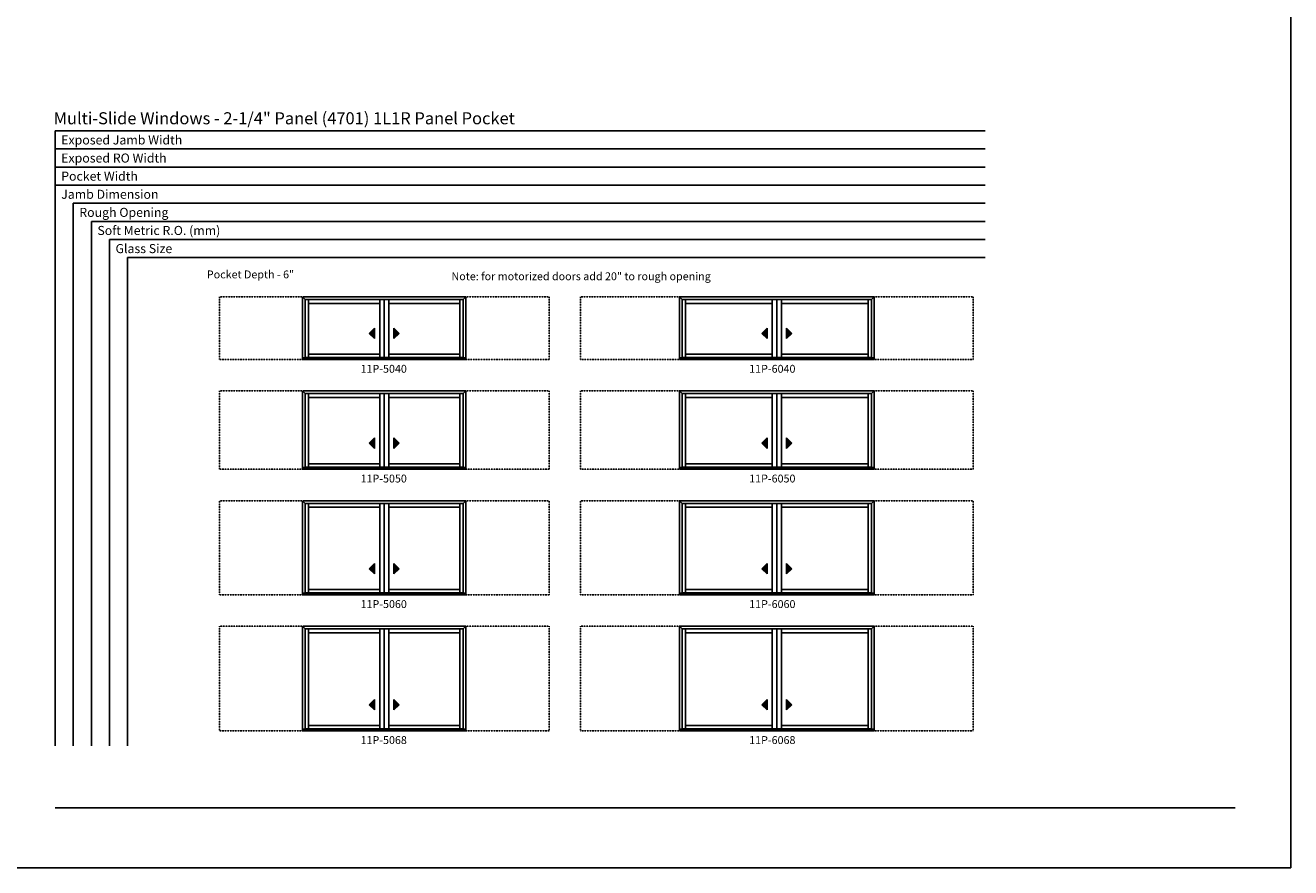
# Model space of a CAD drawing. Extents: x 0 to 5904, y -13902 to -3630.
# Drawn here: x 1987 to 2952, y -6198 to -5556 of the extents above; entities that cross this region are included whole.
import ezdxf
from ezdxf.enums import TextEntityAlignment as Align

# ---------------------------------------------------------------- set-up
doc = ezdxf.new("R2010")
doc.units = 0
doc.header["$LTSCALE"] = 0.5
doc.header["$MEASUREMENT"] = 0
doc.linetypes.add('HIDDEN', pattern=[0.375, 0.25, -0.125])
doc.layers.get('0').update_dxf_attribs({"linetype": 'CONTINUOUS'})
doc.styles.add('ARIAL', font='arial.ttf', dxfattribs={"height": 4})

msp = doc.modelspace()

# ---------------------------------------------------------------- hatches: boundary and pattern name
for points in [[(2249.61, -5790.79), (2253.61, -5794.79), (2253.61, -5786.79)], [(2272.46, -5790.79), (2268.46, -5794.79), (2268.46, -5786.79)], [(2548.9, -5790.79), (2552.9, -5794.79), (2552.9, -5786.79)], [(2571.74, -5790.79), (2567.74, -5794.79), (2567.74, -5786.79)], [(2249.61, -5874.45), (2253.61, -5878.45), (2253.61, -5870.45)], [(2272.46, -5874.45), (2268.46, -5878.45), (2268.46, -5870.45)], [(2548.9, -5874.45), (2552.9, -5878.45), (2552.9, -5870.45)], [(2571.74, -5874.45), (2567.74, -5878.45), (2567.74, -5870.45)], [(2249.61, -5970.11), (2253.61, -5974.11), (2253.61, -5966.11)], [(2272.46, -5970.11), (2268.46, -5974.11), (2268.46, -5966.11)], [(2548.9, -5970.11), (2552.9, -5974.11), (2552.9, -5966.11)], [(2571.74, -5970.11), (2567.74, -5974.11), (2567.74, -5966.11)], [(2249.61, -6073.76), (2253.61, -6077.76), (2253.61, -6069.76)], [(2272.46, -6073.76), (2268.46, -6077.76), (2268.46, -6069.76)], [(2548.9, -6073.76), (2552.9, -6077.76), (2552.9, -6069.76)], [(2571.74, -6073.76), (2567.74, -6077.76), (2567.74, -6069.76)]]:
    msp.add_hatch(color=256).paths.add_polyline_path(points)

# ---------------------------------------------------------------- linework, layer by layer
for p, q in [((2010.21, -5636.41), (2010.21, -6105.07)), ((2719.23, -5636.41), (2010.21, -5636.41)), ((2719.23, -5650.21), (2010.21, -5650.21)), ((2719.23, -5664.01), (2010.21, -5664.01)), ((2719.23, -5677.81), (2010.21, -5677.81)), ((2719.23, -5691.61), (2024.01, -5691.61)), ((2024.01, -5691.61), (2024.01, -6105.07)), ((2719.23, -5705.41), (2037.81, -5705.41)), ((2037.81, -5705.41), (2037.81, -6105.07)), ((2719.23, -5719.21), (2051.61, -5719.21)), ((2051.61, -5719.21), (2051.61, -6105.07)), ((2719.23, -5733.01), (2065.41, -5733.01)), ((2065.41, -5733.01), (2065.41, -6105.07)), ((2198.83, -5763.01), (2198.83, -5810.66)), ((2200.88, -5765.06), (2198.83, -5763.01)), ((2198.9, -5763.01), (2262.12, -5763.01)), ((2260.97, -5765.06), (2200.88, -5765.06)), ((2200.88, -5765.06), (2200.88, -5809.41)), ((2203.37, -5809.1), (2203.37, -5765.06)), ((2257.59, -5765.06), (2257.59, -5809.1)), ((2323.18, -5763.01), (2259.96, -5763.01)), ((2260.97, -5765.06), (2260.97, -5809.1)), ((2261.11, -5765.06), (2321.19, -5765.06)), ((2261.11, -5765.06), (2261.11, -5809.1)), ((2264.48, -5765.06), (2264.48, -5809.1)), ((2318.7, -5809.1), (2318.7, -5765.06)), ((2321.19, -5765.06), (2323.24, -5763.01)), ((2321.19, -5765.06), (2321.19, -5809.41)), ((2323.24, -5763.01), (2323.24, -5810.66)), ((2486.12, -5763.01), (2486.12, -5810.66)), ((2488.17, -5765.06), (2486.12, -5763.01)), ((2486.18, -5763.01), (2561.4, -5763.01)), ((2560.25, -5765.06), (2488.17, -5765.06)), ((2488.17, -5765.06), (2488.17, -5809.41)), ((2490.65, -5809.1), (2490.65, -5765.06)), ((2556.87, -5765.06), (2556.87, -5809.1)), ((2634.46, -5763.01), (2559.24, -5763.01)), ((2560.25, -5765.06), (2560.25, -5809.1)), ((2560.39, -5765.06), (2632.47, -5765.06)), ((2560.39, -5765.06), (2560.39, -5809.1)), ((2563.77, -5765.06), (2563.77, -5809.1)), ((2629.98, -5809.1), (2629.98, -5765.06)), ((2632.47, -5765.06), (2634.52, -5763.01)), ((2632.47, -5765.06), (2632.47, -5809.41)), ((2634.52, -5763.01), (2634.52, -5810.66)), ((2257.59, -5767.97), (2203.37, -5767.97)), ((2264.48, -5767.97), (2318.7, -5767.97)), ((2556.87, -5767.97), (2490.65, -5767.97)), ((2563.77, -5767.97), (2629.98, -5767.97)), ((2253.61, -5786.79), (2249.61, -5790.79)), ((2253.61, -5794.79), (2253.61, -5786.79)), ((2268.46, -5794.79), (2268.46, -5786.79)), ((2268.46, -5786.79), (2272.46, -5790.79)), ((2552.9, -5786.79), (2548.9, -5790.79)), ((2552.9, -5794.79), (2552.9, -5786.79)), ((2567.74, -5794.79), (2567.74, -5786.79)), ((2567.74, -5786.79), (2571.74, -5790.79)), ((2249.61, -5790.79), (2253.61, -5794.79)), ((2272.46, -5790.79), (2268.46, -5794.79)), ((2548.9, -5790.79), (2552.9, -5794.79)), ((2571.74, -5790.79), (2567.74, -5794.79)), ((2198.83, -5809.41), (2262.12, -5809.41)), ((2198.9, -5810.66), (2262.12, -5810.66)), ((2260.97, -5809.1), (2200.88, -5809.1)), ((2257.59, -5806.6), (2203.37, -5806.6)), ((2323.24, -5809.41), (2259.96, -5809.41)), ((2323.18, -5810.66), (2259.96, -5810.66)), ((2261.11, -5809.1), (2321.19, -5809.1)), ((2264.48, -5806.6), (2318.7, -5806.6)), ((2486.12, -5809.41), (2561.4, -5809.41)), ((2486.18, -5810.66), (2561.4, -5810.66)), ((2560.25, -5809.1), (2488.17, -5809.1)), ((2556.87, -5806.6), (2490.65, -5806.6)), ((2634.52, -5809.41), (2559.24, -5809.41)), ((2634.46, -5810.66), (2559.24, -5810.66)), ((2560.39, -5809.1), (2632.47, -5809.1)), ((2563.77, -5806.6), (2629.98, -5806.6)), ((2198.83, -5834.66), (2198.83, -5894.32)), ((2200.88, -5836.71), (2198.83, -5834.66)), ((2198.9, -5834.66), (2262.12, -5834.66)), ((2323.18, -5834.66), (2259.96, -5834.66)), ((2321.19, -5836.71), (2323.24, -5834.66)), ((2323.24, -5834.66), (2323.24, -5894.32)), ((2486.12, -5834.66), (2486.12, -5894.32)), ((2488.17, -5836.71), (2486.12, -5834.66)), ((2486.18, -5834.66), (2561.4, -5834.66)), ((2634.46, -5834.66), (2559.24, -5834.66)), ((2632.47, -5836.71), (2634.52, -5834.66)), ((2634.52, -5834.66), (2634.52, -5894.32)), ((2260.97, -5836.71), (2200.88, -5836.71)), ((2200.88, -5836.71), (2200.88, -5893.07)), ((2203.37, -5892.76), (2203.37, -5836.71)), ((2257.59, -5839.63), (2203.37, -5839.63)), ((2257.59, -5836.71), (2257.59, -5892.76)), ((2260.97, -5836.71), (2260.97, -5892.76)), ((2261.11, -5836.71), (2321.19, -5836.71)), ((2261.11, -5836.71), (2261.11, -5892.76)), ((2264.48, -5836.71), (2264.48, -5892.76)), ((2264.48, -5839.63), (2318.7, -5839.63)), ((2318.7, -5892.76), (2318.7, -5836.71)), ((2321.19, -5836.71), (2321.19, -5893.07)), ((2560.25, -5836.71), (2488.17, -5836.71)), ((2488.17, -5836.71), (2488.17, -5893.07)), ((2490.65, -5892.76), (2490.65, -5836.71)), ((2556.87, -5839.63), (2490.65, -5839.63)), ((2556.87, -5836.71), (2556.87, -5892.76)), ((2560.25, -5836.71), (2560.25, -5892.76)), ((2560.39, -5836.71), (2632.47, -5836.71)), ((2560.39, -5836.71), (2560.39, -5892.76)), ((2563.77, -5836.71), (2563.77, -5892.76)), ((2563.77, -5839.63), (2629.98, -5839.63)), ((2629.98, -5892.76), (2629.98, -5836.71)), ((2632.47, -5836.71), (2632.47, -5893.07)), ((2253.61, -5870.45), (2249.61, -5874.45)), ((2253.61, -5878.45), (2253.61, -5870.45)), ((2268.46, -5878.45), (2268.46, -5870.45)), ((2268.46, -5870.45), (2272.46, -5874.45)), ((2552.9, -5870.45), (2548.9, -5874.45)), ((2552.9, -5878.45), (2552.9, -5870.45)), ((2567.74, -5878.45), (2567.74, -5870.45)), ((2567.74, -5870.45), (2571.74, -5874.45)), ((2249.61, -5874.45), (2253.61, -5878.45)), ((2272.46, -5874.45), (2268.46, -5878.45)), ((2548.9, -5874.45), (2552.9, -5878.45)), ((2571.74, -5874.45), (2567.74, -5878.45)), ((2198.83, -5893.07), (2262.12, -5893.07)), ((2260.97, -5892.76), (2200.88, -5892.76)), ((2257.59, -5890.26), (2203.37, -5890.26)), ((2323.24, -5893.07), (2259.96, -5893.07)), ((2261.11, -5892.76), (2321.19, -5892.76)), ((2264.48, -5890.26), (2318.7, -5890.26)), ((2486.12, -5893.07), (2561.4, -5893.07)), ((2560.25, -5892.76), (2488.17, -5892.76)), ((2556.87, -5890.26), (2490.65, -5890.26)), ((2634.52, -5893.07), (2559.24, -5893.07)), ((2560.39, -5892.76), (2632.47, -5892.76)), ((2563.77, -5890.26), (2629.98, -5890.26)), ((2198.9, -5894.32), (2262.12, -5894.32)), ((2323.18, -5894.32), (2259.96, -5894.32)), ((2486.18, -5894.32), (2561.4, -5894.32)), ((2634.46, -5894.32), (2559.24, -5894.32)), ((2198.83, -5918.32), (2198.83, -5989.98)), ((2200.88, -5920.37), (2198.83, -5918.32)), ((2198.9, -5918.32), (2262.12, -5918.32)), ((2260.97, -5920.37), (2200.88, -5920.37)), ((2200.88, -5920.37), (2200.88, -5988.73)), ((2203.37, -5988.41), (2203.37, -5920.37)), ((2257.59, -5920.37), (2257.59, -5988.41)), ((2323.18, -5918.32), (2259.96, -5918.32)), ((2260.97, -5920.37), (2260.97, -5988.41)), ((2261.11, -5920.37), (2321.19, -5920.37)), ((2261.11, -5920.37), (2261.11, -5988.41)), ((2264.48, -5920.37), (2264.48, -5988.41)), ((2318.7, -5988.41), (2318.7, -5920.37)), ((2321.19, -5920.37), (2323.24, -5918.32)), ((2321.19, -5920.37), (2321.19, -5988.73)), ((2323.24, -5918.32), (2323.24, -5989.98)), ((2486.12, -5918.32), (2486.12, -5989.98)), ((2488.17, -5920.37), (2486.12, -5918.32)), ((2486.18, -5918.32), (2561.4, -5918.32)), ((2560.25, -5920.37), (2488.17, -5920.37)), ((2488.17, -5920.37), (2488.17, -5988.73)), ((2490.65, -5988.41), (2490.65, -5920.37)), ((2556.87, -5920.37), (2556.87, -5988.41)), ((2634.46, -5918.32), (2559.24, -5918.32)), ((2560.25, -5920.37), (2560.25, -5988.41)), ((2560.39, -5920.37), (2632.47, -5920.37)), ((2560.39, -5920.37), (2560.39, -5988.41)), ((2563.77, -5920.37), (2563.77, -5988.41)), ((2629.98, -5988.41), (2629.98, -5920.37)), ((2632.47, -5920.37), (2634.52, -5918.32)), ((2632.47, -5920.37), (2632.47, -5988.73)), ((2634.52, -5918.32), (2634.52, -5989.98)), ((2257.59, -5923.28), (2203.37, -5923.28)), ((2264.48, -5923.28), (2318.7, -5923.28)), ((2556.87, -5923.28), (2490.65, -5923.28)), ((2563.77, -5923.28), (2629.98, -5923.28)), ((2253.61, -5966.11), (2249.61, -5970.11)), ((2249.61, -5970.11), (2253.61, -5974.11)), ((2253.61, -5974.11), (2253.61, -5966.11)), ((2268.46, -5974.11), (2268.46, -5966.11)), ((2268.46, -5966.11), (2272.46, -5970.11)), ((2272.46, -5970.11), (2268.46, -5974.11)), ((2552.9, -5966.11), (2548.9, -5970.11)), ((2548.9, -5970.11), (2552.9, -5974.11)), ((2552.9, -5974.11), (2552.9, -5966.11)), ((2567.74, -5974.11), (2567.74, -5966.11)), ((2567.74, -5966.11), (2571.74, -5970.11)), ((2571.74, -5970.11), (2567.74, -5974.11)), ((2198.83, -5988.73), (2262.12, -5988.73)), ((2260.97, -5988.41), (2200.88, -5988.41)), ((2257.59, -5985.92), (2203.37, -5985.92)), ((2323.24, -5988.73), (2259.96, -5988.73)), ((2261.11, -5988.41), (2321.19, -5988.41)), ((2264.48, -5985.92), (2318.7, -5985.92)), ((2486.12, -5988.73), (2561.4, -5988.73)), ((2560.25, -5988.41), (2488.17, -5988.41)), ((2556.87, -5985.92), (2490.65, -5985.92)), ((2634.52, -5988.73), (2559.24, -5988.73)), ((2560.39, -5988.41), (2632.47, -5988.41)), ((2563.77, -5985.92), (2629.98, -5985.92)), ((2198.9, -5989.98), (2262.12, -5989.98)), ((2323.18, -5989.98), (2259.96, -5989.98)), ((2486.18, -5989.98), (2561.4, -5989.98)), ((2634.46, -5989.98), (2559.24, -5989.98)), ((2198.83, -6013.98), (2198.83, -6093.63)), ((2200.88, -6016.03), (2198.83, -6013.98)), ((2198.9, -6013.98), (2262.12, -6013.98)), ((2260.97, -6016.03), (2200.88, -6016.03)), ((2200.88, -6016.03), (2200.88, -6092.38)), ((2203.37, -6092.07), (2203.37, -6016.03)), ((2257.59, -6016.03), (2257.59, -6092.07)), ((2323.18, -6013.98), (2259.96, -6013.98)), ((2260.97, -6016.03), (2260.97, -6092.07)), ((2261.11, -6016.03), (2321.19, -6016.03)), ((2261.11, -6016.03), (2261.11, -6092.07)), ((2264.48, -6016.03), (2264.48, -6092.07)), ((2318.7, -6092.07), (2318.7, -6016.03)), ((2321.19, -6016.03), (2323.24, -6013.98)), ((2321.19, -6016.03), (2321.19, -6092.38)), ((2323.24, -6013.98), (2323.24, -6093.63)), ((2486.12, -6013.98), (2486.12, -6093.63)), ((2488.17, -6016.03), (2486.12, -6013.98)), ((2486.18, -6013.98), (2561.4, -6013.98)), ((2560.25, -6016.03), (2488.17, -6016.03)), ((2488.17, -6016.03), (2488.17, -6092.38)), ((2490.65, -6092.07), (2490.65, -6016.03)), ((2556.87, -6016.03), (2556.87, -6092.07)), ((2634.46, -6013.98), (2559.24, -6013.98)), ((2560.25, -6016.03), (2560.25, -6092.07)), ((2560.39, -6016.03), (2632.47, -6016.03)), ((2560.39, -6016.03), (2560.39, -6092.07)), ((2563.77, -6016.03), (2563.77, -6092.07)), ((2629.98, -6092.07), (2629.98, -6016.03)), ((2632.47, -6016.03), (2634.52, -6013.98)), ((2632.47, -6016.03), (2632.47, -6092.38)), ((2634.52, -6013.98), (2634.52, -6093.63)), ((2257.59, -6018.94), (2203.37, -6018.94)), ((2264.48, -6018.94), (2318.7, -6018.94)), ((2556.87, -6018.94), (2490.65, -6018.94)), ((2563.77, -6018.94), (2629.98, -6018.94)), ((2253.61, -6069.76), (2249.61, -6073.76)), ((2249.61, -6073.76), (2253.61, -6077.76)), ((2253.61, -6077.76), (2253.61, -6069.76)), ((2268.46, -6077.76), (2268.46, -6069.76)), ((2268.46, -6069.76), (2272.46, -6073.76)), ((2272.46, -6073.76), (2268.46, -6077.76)), ((2552.9, -6069.76), (2548.9, -6073.76)), ((2548.9, -6073.76), (2552.9, -6077.76)), ((2552.9, -6077.76), (2552.9, -6069.76)), ((2567.74, -6077.76), (2567.74, -6069.76)), ((2567.74, -6069.76), (2571.74, -6073.76)), ((2571.74, -6073.76), (2567.74, -6077.76)), ((2198.83, -6092.38), (2262.12, -6092.38)), ((2198.9, -6093.63), (2262.12, -6093.63)), ((2260.97, -6092.07), (2200.88, -6092.07)), ((2257.59, -6089.57), (2203.37, -6089.57)), ((2323.24, -6092.38), (2259.96, -6092.38)), ((2323.18, -6093.63), (2259.96, -6093.63)), ((2261.11, -6092.07), (2321.19, -6092.07)), ((2264.48, -6089.57), (2318.7, -6089.57)), ((2486.12, -6092.38), (2561.4, -6092.38)), ((2486.18, -6093.63), (2561.4, -6093.63)), ((2560.25, -6092.07), (2488.17, -6092.07)), ((2556.87, -6089.57), (2490.65, -6089.57)), ((2634.52, -6092.38), (2559.24, -6092.38)), ((2634.46, -6093.63), (2559.24, -6093.63)), ((2560.39, -6092.07), (2632.47, -6092.07)), ((2563.77, -6089.57), (2629.98, -6089.57))]:
    msp.add_line(p, q)
at = {"linetype": 'HIDDEN'}
for p, q in [((2198.83, -5763.01), (2135.4, -5763.01)), ((2135.4, -5763.01), (2135.4, -5810.66)), ((2323.24, -5763.01), (2386.68, -5763.01)), ((2386.68, -5763.01), (2386.68, -5810.66)), ((2486.12, -5763.01), (2410.68, -5763.01)), ((2410.68, -5763.01), (2410.68, -5810.66)), ((2634.52, -5763.01), (2709.96, -5763.01)), ((2709.96, -5763.01), (2709.96, -5810.66)), ((2135.4, -5810.66), (2198.83, -5810.66)), ((2386.68, -5810.66), (2323.24, -5810.66)), ((2410.68, -5810.66), (2486.12, -5810.66)), ((2709.96, -5810.66), (2634.52, -5810.66)), ((2198.83, -5834.66), (2135.4, -5834.66)), ((2135.4, -5834.66), (2135.4, -5894.32)), ((2323.24, -5834.66), (2386.68, -5834.66)), ((2386.68, -5834.66), (2386.68, -5894.32)), ((2486.12, -5834.66), (2410.68, -5834.66)), ((2410.68, -5834.66), (2410.68, -5894.32)), ((2634.52, -5834.66), (2709.96, -5834.66)), ((2709.96, -5834.66), (2709.96, -5894.32)), ((2135.4, -5894.32), (2198.83, -5894.32)), ((2386.68, -5894.32), (2323.24, -5894.32)), ((2410.68, -5894.32), (2486.12, -5894.32)), ((2709.96, -5894.32), (2634.52, -5894.32)), ((2198.83, -5918.32), (2135.4, -5918.32)), ((2135.4, -5918.32), (2135.4, -5989.98)), ((2323.24, -5918.32), (2386.68, -5918.32)), ((2386.68, -5918.32), (2386.68, -5989.98)), ((2486.12, -5918.32), (2410.68, -5918.32)), ((2410.68, -5918.32), (2410.68, -5989.98)), ((2634.52, -5918.32), (2709.96, -5918.32)), ((2709.96, -5918.32), (2709.96, -5989.98)), ((2135.4, -5989.98), (2198.83, -5989.98)), ((2386.68, -5989.98), (2323.24, -5989.98)), ((2410.68, -5989.98), (2486.12, -5989.98)), ((2709.96, -5989.98), (2634.52, -5989.98)), ((2198.83, -6013.98), (2135.4, -6013.98)), ((2135.4, -6013.98), (2135.4, -6093.63)), ((2323.24, -6013.98), (2386.68, -6013.98)), ((2386.68, -6013.98), (2386.68, -6093.63)), ((2486.12, -6013.98), (2410.68, -6013.98)), ((2410.68, -6013.98), (2410.68, -6093.63)), ((2634.52, -6013.98), (2709.96, -6013.98)), ((2709.96, -6013.98), (2709.96, -6093.63)), ((2135.4, -6093.63), (2198.83, -6093.63)), ((2386.68, -6093.63), (2323.24, -6093.63)), ((2410.68, -6093.63), (2486.12, -6093.63)), ((2709.96, -6093.63), (2634.52, -6093.63))]:
    msp.add_line(p, q, dxfattribs=at)
msp.add_lwpolyline([(1968, -6198), (2952, -6198), (2952, -4914), (1968, -4914)], close=True)
at = {"const_width": 1.35}
msp.add_lwpolyline([(2010.21, -6152.32), (2909.79, -6152.32)], dxfattribs=at)

# ---------------------------------------------------------------- texts
at = {"style": 'ARIAL'}
for s, height, p in [('Multi-Slide Windows - 2-1/4" Panel (4701) 1L1R Panel Pocket', 9.2, (2009.06, -5631.44)), ('Exposed Jamb Width', 6.9, (2014.83, -5646.81)), ('Exposed RO Width', 6.9, (2014.83, -5660.61)), ('Pocket Width', 6.9, (2014.83, -5674.41)), ('Jamb Dimension', 6.9, (2014.83, -5688.21)), ('Rough Opening', 6.9, (2028.63, -5702.01)), ('Soft Metric R.O. (mm)', 6.9, (2042.43, -5715.81)), ('Glass Size', 6.9, (2056.23, -5729.61))]:
    msp.add_text(s, height=height, dxfattribs=at).set_placement(p)
for s, p in [('11P-5040', (2260.66, -5820.78)), ('11P-6040', (2556.87, -5820.78)), ('11P-5050', (2260.66, -5904.43)), ('11P-6050', (2556.87, -5904.43)), ('11P-5060', (2260.66, -6000.09)), ('11P-6060', (2556.87, -6000.09)), ('11P-5068', (2260.66, -6103.75)), ('11P-6068', (2556.87, -6103.75))]:
    msp.add_text(s, height=6, dxfattribs=at).set_placement(p, align=Align.CENTER)
at = {"char_height": 6, "attachment_point": 2, "style": 'ARIAL'}
for s, insert, width in [('Pocket Depth - 6"', (2159.14, -5742.85), 194.6445), ('Note: for motorized doors add 20" to rough opening', (2411.14, -5744.27), 198.2142)]:
    msp.add_mtext(s, dxfattribs=dict(at, insert=insert, width=width))

doc.saveas('drawing.dxf')
